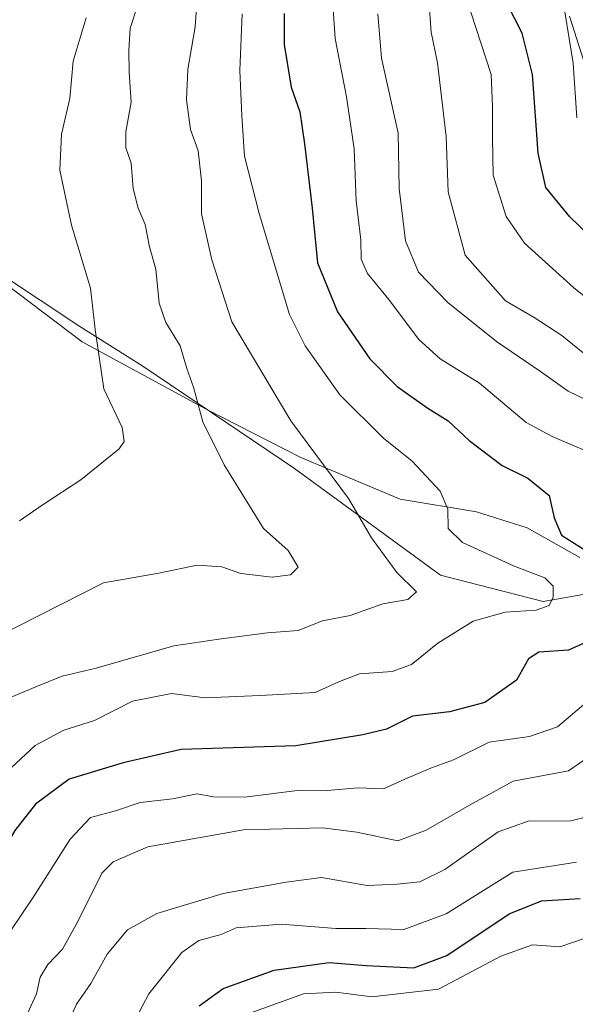
# Model space of a CAD drawing. Units: metres. Extents: x 665272 to 671077, y 4737353 to 4739749.
# Drawn here: x 666645 to 666735, y 4737985 to 4738144 of the extents above; entities that cross this region are included whole.
import ezdxf

# ---------------------------------------------------------------- set-up
doc = ezdxf.new("R2010")
doc.units = ezdxf.units.M
doc.header["$MEASUREMENT"] = 0
for name, color, linetype, lineweight in [('Corriente natural lineal', 142, 'Continuous', 13), ('Curva de nivel maestra', 30, 'Continuous', 30), ('Curva de nivel normal', 30, 'Continuous', 0), ('Espacio natural protegido', 121, 'Continuous', 13), ('Espacio natural protegido CxS', 121, 'Continuous', 0)]:
    doc.layers.add(name, color=color, linetype=linetype, lineweight=lineweight)

msp = doc.modelspace()

# ---------------------------------------------------------------- linework, layer by layer
at = {"layer": 'Corriente natural lineal', "color": 142, "linetype": 'Continuous', "lineweight": 13}
msp.add_polyline3d([(666887.7301000003, 4738113.100099999, 770.567200000005), (666878.6001000004, 4738106.1801, 767.0280999999959), (666870.8101000005, 4738099.1501, 762.1088000000018), (666853.3501000004, 4738089.0701, 751.4985000000015), (666844.9301000005, 4738085.3301, 746.3013000000064), (666835.7500999998, 4738079.0601, 740.7277999999933), (666823.6300999997, 4738073.880100001, 734.2390000000014), (666813.3901000004, 4738071.2401, 730.6708999999975), (666805.4501, 4738068.370100001, 727.6046999999963), (666791.6700999998, 4738066.440099999, 720.028999999995), (666778.9700999996, 4738063.090100001, 715.3889000000055), (666762.6700999998, 4738058.380100001, 705.741599999994), (666744.5100999996, 4738052.9001, 698.5038000000059), (666730.1001000004, 4738050.360099999, 694.7182999999932), (666713.5100999996, 4738054.6501, 691.4951000000001), (666689.9001000002, 4738071.850099999, 687.7453999999998), (666665.4101, 4738088.380100001, 681.7816000000021), (666655.1901000004, 4738094.800100001, 678.6686000000045), (666642.1601, 4738103.4301, 675.8389000000025), (666632.1801000005, 4738107.850099999, 673.8243999999977), (666621.3400999998, 4738110.3101, 671.0540999999939), (666613.9101, 4738112.470100001, 670.195000000007), (666612.7522999998, 4738113.013699999, 670.2796999999991)], dxfattribs=at)
at = {"layer": 'Curva de nivel maestra', "color": 30, "linetype": 'Continuous', "lineweight": 30, "flags": 128}
for points, elevation in [([(666743.5, 4738103.7401), (666734.3899999997, 4738112.5001), (666730.5199999996, 4738117.2401), (666729.29, 4738122.780099999), (666728.3600000005, 4738135.5101), (666726.6699999999, 4738142.1601), (666724.3300000001, 4738146.8201)], 725), ([(666688.2100000001, 4738145.370100001), (666688.2000000002, 4738140.360099999), (666689.3799999999, 4738133.470100001), (666690.7800000003, 4738129.460100001), (666691.5300000003, 4738124.3201), (666692.7300000006, 4738113.890100001), (666693.5899999999, 4738105.090100001), (666696.8499999996, 4738097.1801), (666702.0599999997, 4738089.550100001), (666706.4699999997, 4738085.130100001), (666711.4400000004, 4738081.610099999), (666714.7400000002, 4738079.5701), (666718.1399999997, 4738076.4101), (666723.4500000002, 4738072.3301), (666727.5800000001, 4738070.290100001), (666731.0599999997, 4738067.4801), (666731.8399999999, 4738063.890100001), (666733.0199999996, 4738061.0701), (666737.1399999997, 4738058.4901)], 700), ([(666738.4900000002, 4738044.450099999), (666734.1600000003, 4738042.530099999), (666729.3700000001, 4738042.190099999), (666727.6799999997, 4738041.100099999), (666725.79, 4738037.6501), (666720.6299999999, 4738034.0601), (666714.9500000002, 4738032.5601), (666708.9400000004, 4738031.840100001), (666704.7599999999, 4738029.7601), (666700.9199999999, 4738028.8201), (666690.0999999996, 4738027.040100001), (666671.5899999999, 4738026.4901), (666662.2100000001, 4738024.340100001), (666653.4699999997, 4738021.6601), (666648.0199999996, 4738017.6601), (666644.7100000001, 4738013.370100001), (666642.4900000002, 4738009.540100001), (666640.2699999996, 4738006.100099999), (666637.1600000003, 4738000.200099999), (666634.2999999998, 4737995.6601), (666632.9500000002, 4737991.6601), (666631.2400000002, 4737987.6601), (666629.2999999998, 4737982.6601)], 700), ([(666674.5, 4737985.0601), (666678.3899999997, 4737987.850099999), (666686.6299999999, 4737990.8301), (666695.4900000002, 4737992.0801), (666701.4900000002, 4737991.5601), (666709.1699999999, 4737991.2301), (666714.5300000003, 4737993.190099999), (666724.5800000001, 4737999.940099999), (666729.8200000003, 4738002.050100001), (666736.0800000001, 4738002.420100001)], 725)]:
    msp.add_lwpolyline(points, dxfattribs=dict(at, elevation=elevation))
at = {"layer": 'Curva de nivel normal', "color": 30, "linetype": 'Continuous', "lineweight": 0, "flags": 128}
for points, elevation in [([(666695.8399999999, 4738150.9001), (666696.4400000004, 4738141.3201), (666698.2699999996, 4738131.9001), (666699.5199999996, 4738123.5001), (666699.8399999999, 4738115.120100001), (666700.6100000005, 4738108.770099999), (666700.6500000004, 4738105.6801), (666701.7000000002, 4738103.350099999), (666705.1200000001, 4738099.1501), (666709.9199999999, 4738092.7501), (666713.4199999999, 4738089.5801), (666719.7599999999, 4738085.630100001), (666727.3099999997, 4738079.290100001), (666731.54, 4738077.040100001), (666738.8399999999, 4738073.880100001)], 705), ([(666665.8300000001, 4738150.590100001), (666663.3099999997, 4738142.9801), (666663.0999999996, 4738139.4001), (666663.1799999997, 4738135.870100001), (666663.5, 4738131.020099999), (666662.6399999997, 4738126.220100001), (666662.6200000001, 4738123.6501), (666663.4900000002, 4738121.170100001), (666663.7999999998, 4738117.090100001), (666664.6399999997, 4738113.890100001), (666665.7699999996, 4738111.290100001), (666666.4400000004, 4738107.690099999), (666667.4600000001, 4738104.040100001), (666668.04, 4738098.540100001), (666669.0800000001, 4738095.440099999), (666671.3899999997, 4738091.6801), (666672.4800000006, 4738087.9901), (666673.5800000001, 4738085.0001), (666675.0999999996, 4738079.4101), (666678.5099999999, 4738072.470100001), (666684.8899999997, 4738062.190099999), (666688.8499999996, 4738058.590100001), (666690.5099999999, 4738055.950099999), (666689.2599999999, 4738054.6601), (666686.2699999996, 4738054.300100001), (666681.2300000006, 4738054.920100001), (666678.1600000003, 4738055.960100001), (666674.1600000003, 4738056.2401), (666667.9699999997, 4738054.940099999), (666659.0099999999, 4738053.4001), (666641.6699999999, 4738044.640100001)], 685), ([(666674.3099999997, 4738150.200099999), (666673.8200000003, 4738143.220100001), (666672.6799999997, 4738136.3201), (666672.4500000002, 4738131.390100001), (666673.0899999999, 4738126.600099999), (666674.3200000003, 4738123.1501), (666674.8600000005, 4738118.350099999), (666674.8799999999, 4738113.0001), (666676.5599999997, 4738105.5701), (666679.7800000003, 4738095.5701), (666689.3200000003, 4738079.550100001), (666698.5999999996, 4738067.040100001), (666702.3099999997, 4738060.670100001), (666706.4100000003, 4738055.050100001), (666709.5999999996, 4738051.9301), (666708.1799999997, 4738050.710100001), (666704.1799999997, 4738049.9801), (666698.8899999997, 4738048.120100001), (666694.3899999997, 4738047.2501), (666690.4600000001, 4738045.690099999), (666685.54, 4738045.300100001), (666677.6799999997, 4738044.270099999), (666670.3799999999, 4738043.200099999), (666657.8600000005, 4738039.610099999), (666652.3300000001, 4738038.290100001), (666648.0700000003, 4738036.610099999), (666643.1100000005, 4738034.520099999)], 690), ([(666735.54, 4738128.4901), (666734.9299999997, 4738137.3301), (666732.9100000003, 4738149.6501)], 730), ([(666738.5099999999, 4738088.920100001), (666733.0899999999, 4738093.370100001), (666728.6200000001, 4738096.2501), (666723.9900000002, 4738098.960100001), (666717.4900000002, 4738106.3201), (666714.7300000006, 4738116.5601), (666714.4100000003, 4738125.5101), (666713.0199999996, 4738137.380100001), (666711.9500000002, 4738142.3201), (666711.5800000001, 4738147.5701)], 715), ([(666681.4600000001, 4738145.3201), (666681.0800000001, 4738136.1601), (666681.3799999999, 4738128.8201), (666681.7999999998, 4738122.290100001), (666684.2000000002, 4738113.0601), (666689.0999999996, 4738096.7301), (666691.6100000005, 4738091.690099999), (666697.2199999997, 4738083.7501), (666704.2599999999, 4738076.7601), (666708.9000000004, 4738073.0601), (666713.4100000003, 4738068.190099999), (666714.6799999997, 4738065.300100001), (666714.7300000006, 4738062.1801), (666717.0599999997, 4738059.9001), (666725.29, 4738056.130100001), (666730.3600000005, 4738054.190099999), (666731.7000000002, 4738052.860099999), (666731.6799999997, 4738051.0601), (666731.0599999997, 4738049.7301), (666728.9299999997, 4738048.9801), (666723.9199999999, 4738048.6601), (666718.7800000003, 4738047.190099999), (666713.04, 4738043.6601), (666708.79, 4738040.210100001), (666705.6799999997, 4738039.050100001), (666700.4199999999, 4738038.690099999), (666697.1699999999, 4738037.460100001), (666693.2400000002, 4738035.6601), (666684.3200000003, 4738035.200099999), (666675.4500000002, 4738034.800100001), (666670.0099999999, 4738035.520099999), (666663.7199999997, 4738034.280099999), (666657.5999999996, 4738031.130100001), (666652.6399999997, 4738029.600099999), (666647.9800000006, 4738027.130100001), (666641.7300000006, 4738021.360099999)], 695), ([(666656.25, 4738144.6501), (666654.1200000001, 4738137.6501), (666653.5800000001, 4738131.6501), (666652.2400000002, 4738125.840100001), (666651.9699999997, 4738120.0601), (666653.8600000005, 4738111.170100001), (666656.9199999999, 4738100.9801), (666657.6600000003, 4738094.3301), (666659.0700000003, 4738084.7501), (666662.0499999998, 4738078.5001), (666662.3899999997, 4738076.2401), (666661.5499999998, 4738075.030099999), (666655.3899999997, 4738070.030099999), (666649.2800000003, 4738066.0601), (666645.4500000002, 4738063.420100001)], 680), ([(666703.3600000005, 4738145.3201), (666703.9400000004, 4738138.1601), (666706.6299999999, 4738126.0001), (666706.8200000003, 4738117.100099999), (666707.8200000003, 4738108.640100001), (666709.9299999997, 4738103.5601), (666714.6799999997, 4738098.6801), (666722.5599999997, 4738092.390100001), (666729.6699999999, 4738087.530099999), (666734.0999999996, 4738084.340100001), (666737.1299999999, 4738082.890100001)], 710), ([(666718.3799999999, 4738145.590100001), (666721.6600000003, 4738135.4901), (666721.9100000003, 4738130.4001), (666721.8799999999, 4738125.210100001), (666722.0199999996, 4738119.2401), (666724.0999999996, 4738112.5601), (666727.0499999998, 4738108.2401), (666734.9600000001, 4738101.120100001), (666745.25, 4738092.8201)], 720), ([(666736.9800000006, 4738033.9901), (666732.3899999997, 4738030.110099999), (666727.8799999999, 4738028.5601), (666721.3600000005, 4738027.640100001), (666715.6100000005, 4738024.8101), (666712.0499999998, 4738023.520099999), (666707.7100000001, 4738021.6801), (666704.2999999998, 4738020.130100001), (666700.1600000003, 4738020.270099999), (666695.1600000003, 4738019.860099999), (666690.8200000003, 4738019.920100001), (666681.8200000003, 4738018.770099999), (666676.8200000003, 4738018.8101), (666674.1600000003, 4738019.3201), (666670.1600000003, 4738018.5001), (666664.9400000004, 4738017.9301), (666660.9600000001, 4738016.5701), (666656.9299999997, 4738015.4801), (666653.6200000001, 4738012.0001), (666647.6900000004, 4738002.6601), (666642.1299999999, 4737994.4301), (666637.8399999999, 4737983.880100001)], 705), ([(666740.2300000006, 4738027.2501), (666734.1600000003, 4738023.0001), (666725.2400000002, 4738021.350099999), (666718.1600000003, 4738017.4801), (666711.1600000003, 4738013.460100001), (666706.5800000001, 4738011.7301), (666699.9600000001, 4738013.130100001), (666694.3899999997, 4738013.8101), (666681.6399999997, 4738013.4901), (666666.1900000004, 4738010.7401), (666660.5899999999, 4738008.3301), (666658.7599999999, 4738006.5001), (666654.8600000005, 4737998.710100001), (666652.3799999999, 4737994.200099999), (666650.0099999999, 4737991.7301), (666648.8099999997, 4737989.720100001), (666648.2100000001, 4737987.0101), (666645.5800000001, 4737981.2501)], 710), ([(666652.9699999997, 4737981.5601), (666654.6399999997, 4737985.360099999), (666656.9800000006, 4737988.6601), (666659.6100000005, 4737993.420100001), (666662.9000000004, 4737997.3301), (666667.6699999999, 4737999.9901), (666678.3899999997, 4738003.220100001), (666688.5300000003, 4738005.020099999), (666694.2599999999, 4738005.800100001), (666701.6299999999, 4738004.4801), (666706.4900000002, 4738004.720100001), (666710.1600000003, 4738005.090100001), (666714.1600000003, 4738007.100099999), (666722.8200000003, 4738013.1501), (666727.6699999999, 4738014.920100001), (666734.5300000003, 4738014.950099999), (666738.4100000003, 4738015.9001)], 715), ([(666735.4800000006, 4738008.2501), (666725.1600000003, 4738006.6601), (666714.3899999997, 4737999.9001), (666707.54, 4737997.380100001), (666701.4000000004, 4737997.5701), (666696.5499999998, 4737997.5601), (666687.75, 4737998.280099999), (666680.4900000002, 4737997.640100001), (666678.0499999998, 4737996.600099999), (666674.4100000003, 4737995.640100001), (666671.6900000004, 4737993.670100001), (666666.3700000001, 4737987.0001), (666660.8899999997, 4737976.6801)], 720), ([(666682.8399999999, 4737983.920100001), (666691.3300000001, 4737986.9901), (666696.5899999999, 4737987.300100001), (666702.3700000001, 4737986.5101), (666713.1799999997, 4737987.7601), (666723.25, 4737993.0801), (666728.3499999996, 4737994.940099999), (666732.7800000003, 4737994.610099999), (666736.8499999996, 4737995.9901)], 730)]:
    msp.add_lwpolyline(points, dxfattribs=dict(at, elevation=elevation))
at = {"layer": 'Espacio natural protegido', "color": 121, "linetype": 'Continuous', "lineweight": 13, "flags": 128}
for points in [[(666740.199900002, 4738126.502000002), (666734.3372000012, 4738144.901800001)], [(666740.199900002, 4738126.502000002), (666734.3372000012, 4738144.901800001)], [(666740.199900002, 4738126.502000002), (666734.3372000012, 4738144.901800001)], [(666491.6566000016, 4738010.013100003), (666503.7665000008, 4738021.478800002), (666514.2983999996, 4738029.296500001), (666519.5633000009, 4738033.987400004), (666524.8293000017, 4738039.199200002), (666573.1036000008, 4738078.524900002), (666579.8847000023, 4738089.254600001), (666581.0973000005, 4738091.130300002), (666600.1875000009, 4738120.659900002), (666606.8194000014, 4738131.161499999), (666618.3861000015, 4738121.488600002), (666626.3779000001, 4738114.754600001), (666638.9146, 4738104.8766), (666655.5761000004, 4738092.295600002), (666675.6296000013, 4738081.438400002), (666690.9163000007, 4738073.650400001), (666706.942900001, 4738066.893300002), (666719.3087000012, 4738064.8792), (666727.4966000001, 4738062.266200001), (666735.9844000019, 4738057.502100003)], [(666491.6566000016, 4738010.013100003), (666503.7665000008, 4738021.478800002), (666514.2983999996, 4738029.296500001), (666519.5633000009, 4738033.987400004), (666524.8293000017, 4738039.199200002), (666573.1036000008, 4738078.524900002), (666579.8847000023, 4738089.254600001), (666581.0973000005, 4738091.130300002), (666600.1875000009, 4738120.659900002), (666606.8194000014, 4738131.161499999), (666618.3861000015, 4738121.488600002), (666626.3779000001, 4738114.754600001), (666638.9146, 4738104.8766), (666655.5761000004, 4738092.295600002), (666675.6296000013, 4738081.438400002), (666690.9163000007, 4738073.650400001), (666706.942900001, 4738066.893300002), (666719.3087000012, 4738064.8792), (666727.4966000001, 4738062.266200001), (666735.9844000019, 4738057.502100003)], [(666491.6566000016, 4738010.013100003), (666503.7665000008, 4738021.478800002), (666514.2983999996, 4738029.296500001), (666519.5633000009, 4738033.987400004), (666524.8293000017, 4738039.199200002), (666573.1036000008, 4738078.524900002), (666579.8847000023, 4738089.254600001), (666581.0973000005, 4738091.130300002), (666600.1875000009, 4738120.659900002), (666606.8194000014, 4738131.161499999), (666618.3861000015, 4738121.488600002), (666626.3779000001, 4738114.754600001), (666638.9146, 4738104.8766), (666655.5761000004, 4738092.295600002), (666675.6296000013, 4738081.438400002), (666690.9163000007, 4738073.650400001), (666706.942900001, 4738066.893300002), (666719.3087000012, 4738064.8792), (666727.4966000001, 4738062.266200001), (666735.9844000019, 4738057.502100003)]]:
    msp.add_lwpolyline(points, dxfattribs=at)
at = {"layer": 'Espacio natural protegido CxS', "color": 121, "linetype": 'Continuous', "lineweight": 0, "flags": 128}
for points in [[(666740.1999000014, 4738126.502), (666734.3372000006, 4738144.9018)], [(666740.1999000014, 4738126.502), (666734.3372000006, 4738144.9018)], [(666734.3372000006, 4738144.9018), (666740.1999000014, 4738126.502)], [(666491.656600001, 4738010.013100001), (666503.7665000003, 4738021.478800002), (666514.298399999, 4738029.2965), (666519.5633000003, 4738033.987400002), (666524.8293000011, 4738039.199200002), (666573.1036000003, 4738078.524900001), (666579.8846999994, 4738089.254600001), (666581.0972999998, 4738091.130300002), (666600.1875000002, 4738120.659900002), (666606.8194000009, 4738131.161499999), (666618.3861000009, 4738121.488600001), (666626.3778999995, 4738114.754599999), (666638.9145999994, 4738104.876599999), (666655.5760999998, 4738092.295600001), (666675.6296000007, 4738081.438400002), (666690.9162999999, 4738073.650399999), (666706.9429000004, 4738066.893300002), (666719.3087000005, 4738064.879199999), (666727.4965999996, 4738062.266200001), (666735.9844000014, 4738057.502100001)], [(666491.656600001, 4738010.013100001), (666503.7665000003, 4738021.478800002), (666514.298399999, 4738029.2965), (666519.5633000003, 4738033.987400002), (666524.8293000011, 4738039.199200002), (666573.1036000003, 4738078.524900001), (666579.8846999994, 4738089.254600001), (666581.0972999998, 4738091.130300002), (666600.1875000002, 4738120.659900002), (666606.8194000009, 4738131.161499999), (666618.3861000009, 4738121.488600001), (666626.3778999995, 4738114.754599999), (666638.9145999994, 4738104.876599999), (666655.5760999998, 4738092.295600001), (666675.6296000007, 4738081.438400002), (666690.9162999999, 4738073.650399999), (666706.9429000004, 4738066.893300002), (666719.3087000005, 4738064.879199999), (666727.4965999996, 4738062.266200001), (666735.9844000014, 4738057.502100001)], [(666735.9844000014, 4738057.502100001), (666727.4965999996, 4738062.266200001), (666719.3087000005, 4738064.879199999), (666706.9429000004, 4738066.893300002), (666690.9162999999, 4738073.650399999), (666675.6296000007, 4738081.438400002), (666655.5760999998, 4738092.295600001), (666638.9145999994, 4738104.876599999), (666626.3778999995, 4738114.754599999), (666618.3861000009, 4738121.488600001), (666606.8194000009, 4738131.161499999), (666600.1875000002, 4738120.659900002), (666581.0972999998, 4738091.130300002), (666579.8846999994, 4738089.254600001), (666573.1036000003, 4738078.524900001), (666524.8293000011, 4738039.199200002), (666519.5633000003, 4738033.987400002), (666514.298399999, 4738029.2965), (666503.7665000003, 4738021.478800002), (666491.656600001, 4738010.013100001)]]:
    msp.add_lwpolyline(points, dxfattribs=at)

doc.saveas('drawing.dxf')
